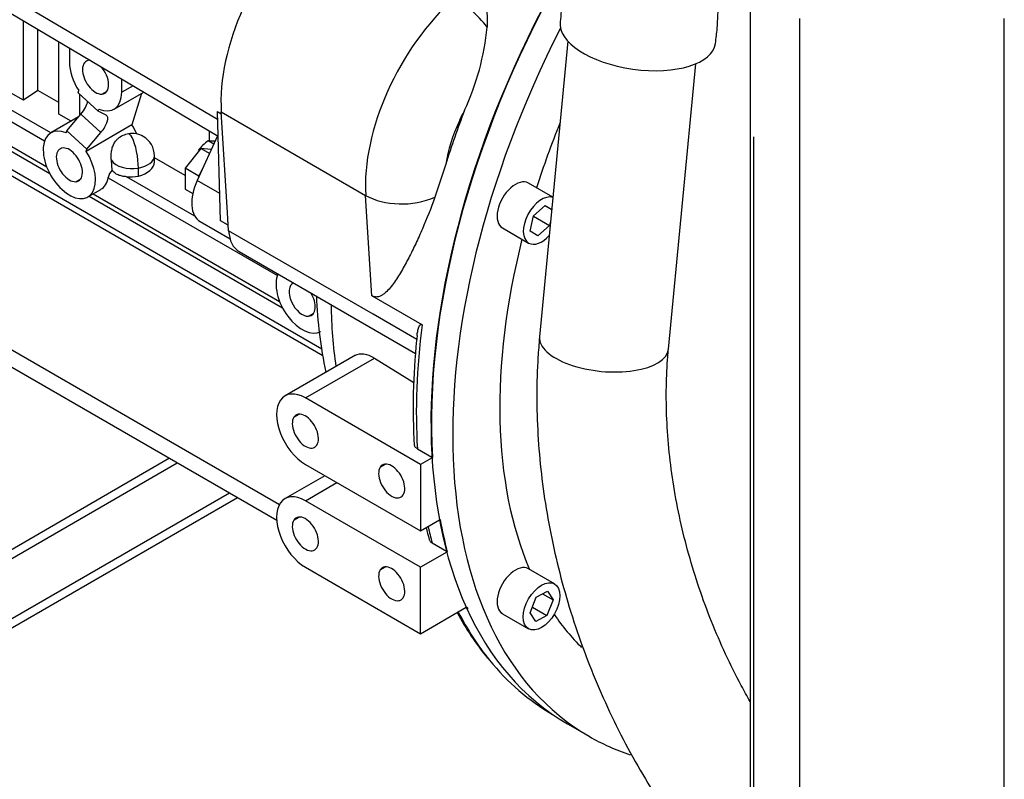
# Model space of a CAD drawing. Units: millimetres. Extents: x 0 to 566, y -7 to 287.
# Drawn here: x 194 to 226, y 175 to 200 of the extents above; entities that cross this region are included whole.
import ezdxf
from ezdxf.lldxf.tags import DXFTag

# ---------------------------------------------------------------- set-up
doc = ezdxf.new("R2010")
doc.units = ezdxf.units.MM
for name, color, linetype in [('13920100.1_MOTOR', 7, 'Continuous'), ('51066032_CODO_DN', 7, 'Continuous'), ('60539017', 7, 'Continuous'), ('60539041.01', 7, 'Continuous'), ('60539041.04', 7, 'Continuous'), ('60539041.53', 7, 'Continuous'), ('60539045.01', 7, 'Continuous'), ('DIN-933_M8_X_25', 7, 'Continuous'), ('Predeterminado', 7, 'Continuous'), ('SK_160_SA_VOLANT', 7, 'Continuous')]:
    doc.layers.add(name, color=color, linetype=linetype)
tags = doc.linetypes.add('HIDDEN2', pattern=[4.7625, 3.175, -1.5875]).pattern_tags.tags
tags[6:7] = [DXFTag(74, 4), DXFTag(75, 0), DXFTag(340, '0'), DXFTag(46, 0.0), DXFTag(50, 0.0), DXFTag(44, 0.0), DXFTag(45, 0.0)]
tags[4:5] = [DXFTag(74, 4), DXFTag(75, 0), DXFTag(340, '0'), DXFTag(46, 0.0), DXFTag(50, 0.0), DXFTag(44, 0.0), DXFTag(45, 0.0)]

# ---------------------------------------------------------------- blocks, each defined once
blk = doc.blocks.new('SE2')
at = {"layer": '13920100.1_MOTOR', "color": 7, "linetype": 'Continuous'}
for p, q in [((192.816, 200.906), (200.326, 196.473)), ((187.289, 199.099), (194.882, 194.715)), ((187.289, 198.511), (203.707, 189.032)), ((194.912, 196.029), (192.026, 197.695)), ((191.871, 197.411), (194.714, 195.769)), ((196.571, 197.288), (196.74, 197.385)), ((197.586, 197.558), (197.216, 197.345)), ((196.54, 196.037), (195.888, 196.634)), ((200.444, 196.709), (205.128, 194.004)), ((197.758, 194.63), (197.758, 194.889)), ((195.723, 194.446), (195.892, 194.544)), ((196.778, 194.577), (202.266, 191.409)), ((199.585, 193.331), (197.374, 194.607)), ((200.395, 194.062), (199.661, 194.486)), ((196.159, 193.978), (202.434, 190.355)), ((205.331, 190.748), (205.128, 194.004)), ((200.673, 193.038), (200.42, 193.183)), ((205.368, 190.153), (200.684, 192.857)), ((203.275, 190.086), (203.444, 190.184)), ((206.786, 189.334), (205.368, 190.153)), ((192.411, 189.708), (202.331, 183.981)), ((203.173, 187.439), (205.411, 188.731)), ((202.801, 186.811), (202.97, 186.909)), ((205.601, 185.195), (205.77, 185.292)), ((203.173, 184.108), (204.191, 184.696)), ((202.801, 183.48), (202.97, 183.578)), ((205.601, 181.864), (205.77, 181.961))]:
    blk.add_line(p, q, dxfattribs=at)
at = {"layer": '13920100.1_MOTOR', "color": 7, "linetype": 'HIDDEN2'}
for p, q in [((193.574, 199.932), (200.342, 195.928)), ((194.034, 197.087), (194.034, 199.66)), ((194.501, 197.403), (194.501, 199.384)), ((195.18, 196.638), (195.18, 198.982)), ((195.519, 198.781), (195.519, 198.325)), ((187.289, 198.315), (203.738, 188.818)), ((197.216, 197.345), (197.216, 197.777)), ((194.501, 197.403), (194.034, 197.087)), ((195.18, 197.011), (194.501, 197.403)), ((195.803, 197.332), (195.823, 197.399)), ((196.968, 196.796), (197.933, 197.353)), ((194.034, 197.087), (193.61, 197.332)), ((195.803, 197.332), (196.454, 196.735)), ((195.859, 196.599), (195.859, 197.281)), ((197.854, 197.307), (197.549, 196.287)), ((196.454, 196.735), (196.474, 196.802)), ((196.709, 196.604), (196.454, 196.735)), ((200.42, 193.183), (200.319, 196.719)), ((200.319, 196.719), (200.449, 196.638)), ((191.871, 196.61), (194.784, 194.928)), ((195.819, 196.553), (194.919, 196.033)), ((195.574, 196.411), (195.18, 196.638)), ((195.433, 196.094), (195.888, 196.634)), ((200.647, 193.452), (200.444, 196.709)), ((195.413, 196.027), (195.433, 196.094)), ((196.084, 195.497), (195.433, 196.094)), ((197.549, 196.287), (196.064, 195.43)), ((200.059, 195.772), (200.059, 196.095)), ((196.084, 195.497), (196.54, 196.037)), ((200.325, 195.938), (199.661, 194.486)), ((196.064, 195.43), (196.084, 195.497)), ((199.781, 195.52), (199.272, 194.887)), ((200.12, 195.49), (199.781, 195.52)), ((200.06, 195.359), (199.781, 195.52)), ((196.906, 194.82), (196.883, 195.14)), ((198.276, 195.09), (198.276, 195.288)), ((199.272, 194.649), (198.276, 195.224)), ((199.272, 194.887), (199.272, 194.208)), ((199.719, 194.629), (199.272, 194.887)), ((207.726, 195.017), (207.374, 193.945)), ((196.119, 193.954), (196.544, 194.199)), ((199.272, 194.208), (199.52, 194.065)), ((196.295, 194.056), (202.336, 190.568)), ((200.684, 192.857), (200.647, 193.452)), ((199.76, 193.153), (200.729, 192.593)), ((201.029, 192.181), (206.748, 188.879)), ((206.96, 189.808), (205.331, 190.748)), ((192.141, 189.306), (202.243, 183.473)), ((204.798, 188.824), (202.513, 187.505)), ((205.411, 188.731), (206.686, 187.942)), ((206.907, 185.284), (203.173, 187.439)), ((206.805, 185.794), (207.279, 185.52)), ((203.173, 185.284), (206.907, 183.128)), ((207.28, 185.5), (206.907, 185.284)), ((206.907, 185.284), (206.907, 183.128)), ((203.805, 184.919), (202.513, 184.174)), ((206.907, 181.953), (203.173, 184.108)), ((206.907, 183.128), (207.524, 183.485)), ((207.284, 182.739), (207.753, 182.469)), ((207.759, 182.445), (206.907, 181.953)), ((203.173, 181.953), (206.907, 179.797)), ((206.907, 179.797), (206.907, 181.953)), ((206.907, 179.797), (208.392, 180.654))]:
    blk.add_line(p, q, dxfattribs=at)
for centre, radius, start, end in [((200.782, 200.279), 8.329, 335.0125, 354.333), ((197.556, 195.288), 0.72, 99.6146, 130.4694), ((197.556, 195.288), 0.72, 60, 99.6146), ((197.556, 195.288), 0.72, 0, 60), ((197.256, 194.48), 0.489, 135.8085, 168.4359), ((216.918, 191.151), 13.392, 181.7436, 192.4258), ((216.249, 188.302), 9.522, 172.9939, 173.9197), ((227.561, 187.127), 20.895, 174.0034, 183.362), ((220.171, 186.365), 13.451, 193.461, 195.138), ((215.644, 184.425), 8.512, 207.5925, 219.5446)]:
    blk.add_arc(centre, radius, start, end, dxfattribs=at)
for centre, major_axis, ratio, start_param, end_param in [((204.423, 199.324), (-2.82, -4.884), 0.57735, 4.207164, 5.566958), ((222.35, 195.376), (10.668, 18.478), 0.57735, 1.599729, 2.423737), ((196.368, 197.835), (0.6, -1.039), 0.57735, 3.926991, 4.800219), ((196.368, 197.835), (0.3, -0.52), 0.57735, 2.856194, 5.997787), ((196.368, 197.835), (-0.3, 0.52), 0.57735, -0.361847, -0.285398), ((196.368, 197.835), (-0.3, 0.52), 0.57735, 2.856194, 5.0494), ((195.673, 196.745), (-0.406, -0.442), 0.390981, 1.678135, 2.620843), ((196.368, 197.835), (-0.6, 1.039), 0.57735, 2.48166, 3.926991), ((221.501, 195.866), (-10.668, -18.478), 0.57735, -1.295032, -1.205439), ((196.324, 196.148), (-0.406, -0.442), 0.390981, 1.678135, 3.248932), ((195.519, 194.994), (0.6, -1.039), 0.57735, 2.48166, 7.941812), ((197.004, 195.851), (0.6, -1.039), 0.57735, 1.377445, 1.658626), ((195.519, 194.994), (0.3, -0.52), 0.57735, 2.856194, 5.997787), ((195.519, 194.994), (-0.3, 0.52), 0.57735, 2.856194, 5.997787), ((197.556, 195.054), (-0.719, -0.06), 0.625236, 1.80425, 3.089648), ((200.248, 194.572), (0.435, 0.753), 0.57735, 1.550233, 1.918087), ((195.944, 195.239), (-0.6, 1.039), 0.57735, 3.141593, 3.742683), ((197.556, 195.054), (0.719, 0.06), 0.625236, 4.40588, 4.945842), ((200.42, 194.296), (0.66, 1.143), 0.57735, 1.73416, 3.141585), ((201.869, 193.636), (0.84, 1.455), 0.57735, 2.425365, 3.141594), ((203.071, 190.634), (0.6, -1.039), 0.57735, 3.541406, 6.283185), ((203.071, 190.634), (0.3, -0.52), 0.57735, 3.075593, 5.997787), ((203.071, 190.634), (-0.3, 0.52), 0.57735, 2.856194, 4.778388), ((203.173, 186.362), (0.66, -1.143), 0.57735, 2.356194, 5.497787), ((203.173, 186.362), (-0.3, 0.52), 0.57735, 0.285398, 3.426991), ((203.173, 186.362), (0.3, -0.52), 0.57735, 0.285398, 3.426991), ((205.973, 184.745), (0.3, -0.52), 0.57735, 0.285398, 3.426991), ((205.973, 184.745), (-0.3, 0.52), 0.57735, 0.285398, 3.426991), ((203.173, 183.03), (0.66, -1.143), 0.57735, 2.356194, 5.497787), ((203.173, 183.03), (-0.3, 0.52), 0.57735, 0.285398, 3.426991), ((203.173, 183.03), (0.3, -0.52), 0.57735, 0.285398, 3.426991), ((222.35, 195.376), (-10.668, -18.478), 0.57735, -0.592987, -0.523704), ((205.973, 181.414), (-0.3, 0.52), 0.57735, 0.285398, 3.426991), ((205.973, 181.414), (0.3, -0.52), 0.57735, 0.285398, 3.426991), ((222.35, 195.376), (10.668, 18.478), 0.57735, -3.534542, -3.530011), ((221.858, 195.66), (10.668, 18.478), 0.57735, 2.924312, 3.141593)]:
    blk.add_ellipse(centre, major_axis=major_axis, ratio=ratio, start_param=start_param, end_param=end_param, dxfattribs=at)
at = {"layer": '13920100.1_MOTOR', "color": 7, "linetype": 'Continuous'}
for centre, major_axis, ratio, start_param, end_param in [((209.107, 196.62), (-2.82, -4.884), 0.57735, 4.207164, 5.566958), ((208.356, 199.199), (-1.211, 1.332), 0.395188, 4.5505, 5.392026), ((210.38, 195.885), (-1.92, -3.326), 0.57735, 4.78149, 4.887061), ((210.38, 195.885), (-1.92, -3.326), 0.57735, 4.887061, 5.28441), ((197.556, 195.288), (0.12, -0.71), 0.229876, 2.506518, 3.141593), ((197.556, 195.288), (-0.12, 0.71), 0.229876, 4.077315, 5.648111), ((197.556, 195.288), (0.72, 0), 0.57735, 3.504426, 4.997787), ((197.556, 195.288), (-0.72, 0), 0.57735, 1.856194, 3.141593), ((206.398, 194.839), (-1.797, -0.112), 0.615874, 0.748336, 2.106559), ((217.197, 198.351), (-9.33, -16.161), 0.57735, -0.767662, -0.629355), ((221.858, 195.66), (-10.668, -18.478), 0.57735, -0.943854, -0.717855), ((221.858, 195.66), (-10.668, -18.478), 0.57735, -0.559637, -0.523704), ((221.858, 195.66), (10.668, 18.478), 0.57735, -3.498966, -3.358873)]:
    blk.add_ellipse(centre, major_axis=major_axis, ratio=ratio, start_param=start_param, end_param=end_param, dxfattribs=at)
at = {"layer": '13920100.1_MOTOR', "color": 7, "linetype": 'HIDDEN2'}
for points, knots in [([(208.567, 200.92), (208.62, 200.89), (208.668, 200.853), (208.734, 200.788), (208.755, 200.765), (208.794, 200.716), (208.813, 200.69), (208.865, 200.609), (208.895, 200.551), (208.935, 200.46), (208.947, 200.429), (208.969, 200.365), (208.979, 200.332), (209.025, 200.167), (209.048, 200.03), (209.067, 199.819), (209.07, 199.747), (209.074, 199.602), (209.073, 199.53), (209.07, 199.457)], [0, 0, 0, 0, 0.125, 0.125, 0.1875, 0.1875, 0.25, 0.25, 0.375, 0.375, 0.4375, 0.4375, 0.5, 0.5, 0.75, 0.75, 0.875, 0.875, 1, 1, 1, 1]), ([(196.883, 195.14), (196.877, 195.188), (196.874, 195.238), (196.875, 195.314), (196.876, 195.339), (196.88, 195.389), (196.883, 195.414), (196.895, 195.487), (196.906, 195.535), (196.929, 195.601), (196.938, 195.622), (196.956, 195.664), (196.967, 195.684), (197.001, 195.741), (197.026, 195.775), (197.067, 195.816), (197.078, 195.826), (197.089, 195.836)], [0, 0, 0, 0, 0.125, 0.125, 0.1875, 0.1875, 0.25, 0.25, 0.375, 0.375, 0.4375, 0.4375, 0.5, 0.5, 0.625, 0.625, 0.6702918, 0.6702918, 0.6702918, 0.6702918]), ([(197.374, 194.607), (197.323, 194.613), (197.275, 194.618), (197.182, 194.636), (197.138, 194.648), (197.058, 194.681), (197.021, 194.703), (196.956, 194.757), (196.929, 194.788), (196.906, 194.82)], [0, 0, 0, 0, 0.25, 0.25, 0.5, 0.5, 0.75, 0.75, 1, 1, 1, 1]), ([(207.374, 193.945), (207.245, 193.587), (207.108, 193.246), (206.896, 192.755), (206.824, 192.595), (206.677, 192.282), (206.602, 192.129), (206.449, 191.831), (206.37, 191.686), (206.247, 191.477), (206.205, 191.408), (206.119, 191.274), (206.075, 191.209), (205.983, 191.084), (205.936, 191.024), (205.837, 190.912), (205.785, 190.861), (205.702, 190.796), (205.673, 190.776), (205.612, 190.742), (205.58, 190.728), (205.514, 190.711), (205.478, 190.707), (205.406, 190.715), (205.368, 190.727), (205.331, 190.748)], [0, 0, 0, 0, 0.25, 0.25, 0.375, 0.375, 0.5, 0.5, 0.625, 0.625, 0.6875, 0.6875, 0.75, 0.75, 0.8125, 0.8125, 0.875, 0.875, 0.90625, 0.90625, 0.9375, 0.9375, 0.96875, 0.96875, 1, 1, 1, 1]), ([(206.796, 189.464), (206.797, 189.471), (206.798, 189.479), (206.804, 189.535), (206.812, 189.584), (206.827, 189.653), (206.832, 189.675), (206.846, 189.718), (206.853, 189.739), (206.872, 189.776), (206.884, 189.793), (206.906, 189.81), (206.915, 189.814), (206.935, 189.817), (206.947, 189.815), (206.96, 189.808)], [0.2136991, 0.2136991, 0.2136991, 0.2136991, 0.25, 0.25, 0.5, 0.5, 0.625, 0.625, 0.75, 0.75, 0.875, 0.875, 0.9375, 0.9375, 1, 1, 1, 1]), ([(204.798, 188.824), (204.873, 188.867), (204.965, 188.882), (205.175, 188.851), (205.291, 188.805), (205.411, 188.731)], [0.7509934, 0.7509934, 0.7509934, 0.7509934, 0.875, 0.875, 1, 1, 1, 1]), ([(206.7, 185.934), (206.701, 185.925), (206.702, 185.917), (206.707, 185.898), (206.711, 185.888), (206.723, 185.867), (206.73, 185.857), (206.747, 185.837), (206.757, 185.828), (206.779, 185.81), (206.792, 185.801), (206.805, 185.794)], [0.4073128, 0.4073128, 0.4073128, 0.4073128, 0.5, 0.5, 0.625, 0.625, 0.75, 0.75, 0.875, 0.875, 1, 1, 1, 1]), ([(207.186, 182.852), (207.188, 182.843), (207.192, 182.833), (207.202, 182.814), (207.209, 182.803), (207.226, 182.783), (207.236, 182.774), (207.258, 182.755), (207.271, 182.747), (207.284, 182.739)], [0.5184482, 0.5184482, 0.5184482, 0.5184482, 0.625, 0.625, 0.75, 0.75, 0.875, 0.875, 1, 1, 1, 1])]:
    blk.add_open_spline(points, degree=3, knots=knots, dxfattribs=at)
at = {"layer": '51066032_CODO_DN', "color": 7, "linetype": 'Continuous'}
for start_param, end_param in [(3.146106, 6.283185), (0, 0.000397)]:
    blk.add_ellipse((213.954, 199.276), major_axis=(2.519, -0.354), ratio=0.468323, start_param=start_param, end_param=end_param, dxfattribs=at)
for points, knots in [([(209.488, 204.302), (209.573, 204.245), (209.768, 204.096), (210.068, 203.805), (210.371, 203.439), (210.658, 203.011), (210.915, 202.531), (211.132, 202.016), (211.3, 201.482), (211.413, 200.948), (211.47, 200.438), (211.474, 199.983), (211.449, 199.751), (211.434, 199.63)], [0.0453099, 0.0453099, 0.0453099, 0.0453099, 0.1295296, 0.2160534, 0.3033652, 0.3917495, 0.4810981, 0.5710996, 0.6613473, 0.7513234, 0.8405656, 0.9287858, 1, 1, 1, 1]), ([(216.473, 198.923), (216.496, 199.104), (216.546, 199.521), (216.571, 200.288), (216.535, 200.886), (216.503, 201.194), (216.502, 201.208)], [0, 0, 0, 0, 0.0447027, 0.1214212, 0.1981989, 0.2017175, 0.2017175, 0.2017175, 0.2017175])]:
    blk.add_open_spline(points, degree=3, knots=knots, dxfattribs=at)
at = {"layer": '60539017', "color": 7, "linetype": 'HIDDEN2'}
for p, q in [((211.201, 193.943), (210.406, 194.402)), ((210.574, 193.346), (210.954, 193.675)), ((210.947, 193.669), (211.162, 193.544)), ((210.954, 193.675), (211.163, 193.546)), ((210.466, 192.849), (210.574, 193.346)), ((210.57, 193.327), (211.095, 193.023)), ((209.566, 192.947), (210.414, 192.457)), ((211.095, 193.023), (210.714, 192.695)), ((211.127, 193.17), (211.095, 193.023)), ((210.714, 192.695), (210.466, 192.849)), ((211.254, 181.411), (210.406, 181.901)), ((210.661, 180.98), (211.02, 181.179)), ((210.864, 181.092), (211.209, 180.893)), ((211.02, 181.179), (211.209, 180.893)), ((210.459, 180.475), (210.661, 180.98)), ((211.209, 180.893), (211.007, 180.388)), ((209.566, 180.446), (210.414, 179.956)), ((210.649, 180.189), (210.459, 180.475)), ((210.534, 180.662), (211.007, 180.388)), ((211.007, 180.388), (210.649, 180.189))]:
    blk.add_line(p, q, dxfattribs=at)
for centre, major_axis, start_param, end_param in [((209.986, 193.675), (0.42, 0.727), 0, 3.141593), ((210.834, 193.185), (-0.42, -0.727), 3.263741, 6.283185), ((210.834, 193.185), (-0.42, -0.727), 0, 1.215923), ((209.986, 181.174), (0.42, 0.727), 0, 3.141593)]:
    blk.add_ellipse(centre, major_axis=major_axis, ratio=0.57735, start_param=start_param, end_param=end_param, dxfattribs=at)
blk.add_ellipse((210.834, 180.684), major_axis=(-0.42, -0.727), ratio=0.57735, dxfattribs=at)
at = {"layer": '60539041.01', "color": 7, "linetype": 'HIDDEN2'}
for p, q in [((198.764, 185.482), (190.275, 180.581)), ((190.275, 180.287), (199.018, 185.335)), ((200.715, 184.355), (188.09, 177.065)), ((188.344, 176.919), (200.97, 184.208))]:
    blk.add_line(p, q, dxfattribs=at)
at = {"layer": '60539041.04', "color": 7, "linetype": 'HIDDEN2'}
blk.add_line((217.602, 200.471), (217.602, 154.42), dxfattribs=at)
at = {"layer": '60539041.04', "color": 7, "linetype": 'Continuous'}
for p, q in [((219.198, 199.736), (219.198, 153.685)), ((225.841, 153.685), (225.841, 199.736))]:
    blk.add_line(p, q, dxfattribs=at)
at = {"layer": '60539041.53', "color": 7, "linetype": 'HIDDEN2'}
blk.add_line((217.719, 157.792), (217.719, 195.906), dxfattribs=at)
at = {"layer": '60539045.01', "color": 7, "linetype": 'Continuous'}
for p, q in [((211.684, 198.998), (210.768, 189.415)), ((214.949, 189.015), (215.834, 198.27))]:
    blk.add_line(p, q, dxfattribs=at)
for start_param, end_param in [(0, 3.141963), (6.2829, 6.283185)]:
    blk.add_ellipse((212.858, 189.215), major_axis=(-2.09, 0.2), ratio=0.437465, start_param=start_param, end_param=end_param, dxfattribs=at)
for points, knots in [([(210.768, 189.415), (210.747, 189.174), (210.698, 188.589), (210.666, 187.51), (210.703, 186.255), (210.814, 184.975), (210.999, 183.692), (211.255, 182.408), (211.582, 181.13), (211.976, 179.867), (212.437, 178.624), (212.961, 177.408), (213.547, 176.225), (214.19, 175.083), (214.888, 173.986), (215.638, 172.942), (216.436, 171.955), (217.098, 171.23), (217.492, 170.832), (217.598, 170.728)], [0, 0, 0, 0, 0.0276418, 0.0788197, 0.1299682, 0.1810924, 0.2321866, 0.2832519, 0.3342944, 0.3853234, 0.4363502, 0.4873873, 0.5384436, 0.5895319, 0.6406641, 0.6918506, 0.7430987, 0.7944112, 0.8129426, 0.8129426, 0.8129426, 0.8129426]), ([(217.596, 177.6), (217.499, 177.771), (217.221, 178.273), (216.793, 179.132), (216.336, 180.187), (215.937, 181.268), (215.598, 182.366), (215.322, 183.473), (215.11, 184.579), (214.964, 185.677), (214.884, 186.76), (214.87, 187.788), (214.907, 188.556), (214.941, 188.928), (214.949, 189.015)], [0.4265967, 0.4265967, 0.4265967, 0.4265967, 0.454567, 0.508202, 0.5618694, 0.6155511, 0.6692269, 0.7228705, 0.7764623, 0.8299845, 0.8834216, 0.9367627, 0.9872463, 1, 1, 1, 1])]:
    blk.add_open_spline(points, degree=3, knots=knots, dxfattribs=at)
at = {"layer": 'DIN-933_M8_X_25', "color": 7, "linetype": 'HIDDEN2'}
for p, q in [((200.202, 195.669), (200.021, 195.773)), ((200.021, 195.773), (200.244, 195.767))]:
    blk.add_line(p, q, dxfattribs=at)
blk.add_arc((201.211, 194.179), 1.989, 126.7325, 139.7601, dxfattribs=at)
at = {"layer": 'SK_160_SA_VOLANT', "color": 7, "linetype": 'HIDDEN2'}
blk.add_line((211.67, 176.877), (212.374, 176.471), dxfattribs=at)
for centre, major_axis, start_param, end_param in [((222.35, 195.376), (-10.68, -18.498), 4.740808, 6.283185), ((223.054, 194.969), (-10.68, -18.498), 4.803811, 6.283185), ((223.054, 194.969), (-9.6, -16.628), -1.328639, -1.207927), ((223.054, 194.969), (-9.6, -16.628), 5.170727, 5.877462), ((223.054, 194.969), (-9.6, -16.628), 6.013335, 6.133926), ((223.054, 194.969), (-10.68, -18.498), 0, 0.118414)]:
    blk.add_ellipse(centre, major_axis=major_axis, ratio=0.57735, start_param=start_param, end_param=end_param, dxfattribs=at)

msp = doc.modelspace()

# ---------------------------------------------------------------- block references
at = {"layer": 'Predeterminado'}
msp.add_blockref('SE2', (0, 0), dxfattribs=at)

doc.saveas('drawing.dxf')
